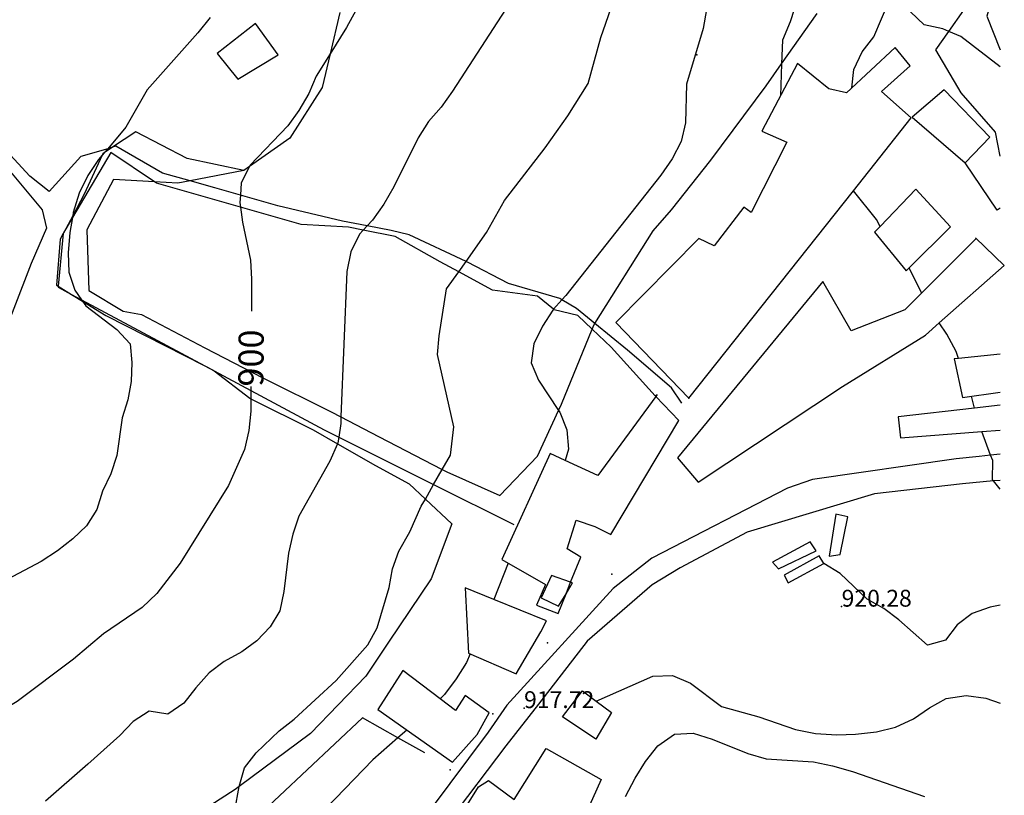
# Model space of a CAD drawing. Extents: x -133 to 4067, y -104 to 2918.
# Drawn here: x 3438 to 3701, y 1164 to 1371 of the extents above; entities that cross this region are included whole.
import ezdxf

# ---------------------------------------------------------------- set-up
doc = ezdxf.new("R2010")
doc.units = 0
doc.header["$MEASUREMENT"] = 0
for name, color, linetype in [('020200', 2, 'CONTINUOUS'), ('020400', 7, 'CONTINUOUS'), ('028112', 7, 'CONTINUOUS'), ('060202', 1, 'CONTINUOUS'), ('060401', 254, 'CONTINUOUS'), ('110100', 9, 'CONTINUOUS'), ('110302', 1, 'CONTINUOUS'), ('160302', 254, 'CONTINUOUS'), ('168113', 254, 'CONTINUOUS'), ('168116', 7, 'CONTINUOUS'), ('189703', 7, 'CONTINUOUS')]:
    doc.layers.add(name, color=color, linetype=linetype)
doc.styles.get("Standard").update_dxf_attribs({"font": 'romand.shx'})

msp = doc.modelspace()

# ---------------------------------------------------------------- linework, layer by layer
at = {"layer": '020200'}
for points in [[(3612.58, 1441.17), (3615.04, 1437.63), (3622.16, 1433.41), (3628.91, 1430.07), (3635.47, 1426.84), (3640.51, 1426.04), (3641.77, 1424.91), (3648.34, 1419.12), (3649.67, 1417.95), (3651.96, 1410.8), (3652.31, 1402.59), (3650.14, 1389.62), (3643.96, 1370.27), (3641.9, 1365.4), (3641.66, 1359.12), (3641.35, 1350.53)], [(3625.14, 1393.98), (3620.68, 1368.56), (3616.23, 1353.63), (3615.99, 1343.31), (3614.81, 1338.37), (3612.44, 1333.75), (3609.38, 1329.4), (3583.99, 1297.27), (3582.95, 1296.1), (3580.72, 1293.58), (3580.53, 1293.36), (3577.75, 1289.07), (3575.46, 1284.34), (3574.79, 1279.3), (3576.7, 1274.65), (3582.1, 1266.5), (3582.41, 1266.05), (3584.26, 1261.38), (3584.78, 1256.21), (3583.84, 1253.21), (3583.84, 1253.21)], [(3700, 1358.26), (3689.51, 1366.36), (3686.29, 1367.76), (3684.74, 1368.44), (3679.73, 1369.5), (3676.05, 1372.96), (3677.19, 1378.03), (3678, 1379.93)], [(3495.67, 1159.77), (3496.76, 1166.16), (3496.77, 1166.17), (3498.18, 1171.1), (3501.34, 1175.13), (3507.44, 1180.99), (3511.52, 1184.09), (3522.72, 1194.47), (3531.18, 1203.98), (3533.63, 1208.5), (3536.85, 1219.23), (3537.73, 1224.25), (3539.44, 1228.98), (3542.35, 1234.15), (3545.42, 1240.99), (3546.51, 1242.89), (3548.73, 1246.78), (3551.03, 1250.8), (3553.2, 1254.58), (3554.08, 1262.21), (3549.75, 1281.48), (3550.18, 1286.5), (3552.17, 1298.99), (3555.41, 1303.57), (3557.37, 1306.34), (3562.86, 1314.1), (3567.66, 1322.57), (3578.47, 1336.67), (3584.56, 1345.19), (3590.01, 1353.86), (3593.38, 1366.1), (3596.76, 1375.78)], [(3567.94, 1373.56), (3553.78, 1351.8), (3550.76, 1347.51), (3547.38, 1343.69), (3544.55, 1339.29), (3538.05, 1326.27), (3535.39, 1321.6), (3532.4, 1317.38), (3530.94, 1315.82), (3529.88, 1314.68), (3528.92, 1313.65), (3526.6, 1308.92), (3525.51, 1303.65), (3523.97, 1264.84), (3523.9, 1263.04), (3523.38, 1259.41), (3523.17, 1257.87), (3523.06, 1257.62), (3520.97, 1253), (3512.69, 1238.29), (3511.1, 1233.49), (3509.97, 1228.41), (3508.71, 1218.23), (3507.62, 1213.06), (3505.05, 1208.76), (3501.54, 1205.05), (3497.5, 1202.09), (3492.81, 1199.48), (3488.81, 1196.46), (3485.19, 1192.52), (3482.03, 1188.43), (3477.78, 1185.42), (3472.78, 1186.22), (3468.48, 1183.46), (3464.93, 1179.8), (3456.37, 1172.12), (3445.05, 1162.21)], [(3489.07, 1371.5), (3485.74, 1367.35), (3472.24, 1352.12), (3466.54, 1342.14), (3461.68, 1336.43), (3460.73, 1335.31), (3460.21, 1334.7), (3459.23, 1333.55), (3456.41, 1329.3), (3454.06, 1324.53), (3452.49, 1319.43), (3452.34, 1318.52), (3452.26, 1318.08), (3451.61, 1314.06), (3451.14, 1308.6), (3451.27, 1303.47), (3452.87, 1298.63), (3454.65, 1296.11), (3454.92, 1295.73), (3455.83, 1294.46), (3464.16, 1288.17), (3467.7, 1284.35), (3468.14, 1279.36), (3467.91, 1274.3), (3467.09, 1269.37), (3465.58, 1264.58), (3464.12, 1254.48), (3462.49, 1249.6), (3460.29, 1245.02), (3458.74, 1240.06), (3456.03, 1235.75), (3452.35, 1232.25), (3448.26, 1229.03), (3443.89, 1226.19), (3434.81, 1221.44)], [(3434.37, 1331.83), (3444.21, 1320.13), (3445.31, 1315.24), (3441.21, 1305.75), (3431.92, 1281.75)], [(3568.61, 1225.79), (3564.78, 1216.09), (3564.78, 1216.09)], [(3700, 1214.54), (3697.31, 1214.02), (3692.56, 1212.34), (3688.53, 1209.27), (3685.42, 1205.19), (3680.6, 1203.85), (3672.96, 1210.67), (3668.9, 1213.71), (3664.49, 1216.12), (3657.25, 1223.02), (3652.91, 1225.66)], [(3558.51, 1201.54), (3557.46, 1199.29), (3554.74, 1194.9), (3551.58, 1190.69), (3550.5, 1189.53), (3550.5, 1189.53)], [(3592.12, 1188.95), (3607.26, 1195.57), (3612.53, 1195.8), (3617.28, 1193.77), (3625.6, 1187.54), (3635.53, 1184.75), (3645.37, 1181.32), (3650.74, 1180.26), (3656.41, 1179.93), (3661.41, 1180.1), (3666.97, 1180.72), (3672.03, 1181.94), (3676.84, 1184.21), (3681.11, 1187.12), (3685.58, 1189.63), (3690.95, 1190.47), (3696.15, 1189.77), (3700, 1188.38)], [(3541.57, 1181.22), (3539.2, 1179.15), (3532.5, 1173.29), (3517.5, 1157.76), (3517.5, 1157.76)], [(3599.94, 1163.5), (3602.55, 1168.38), (3605.33, 1172.82), (3608.61, 1177.03), (3613.06, 1180.1), (3618.06, 1180.38), (3623.1, 1178.78), (3632.65, 1174.91), (3637.53, 1173.51), (3650.19, 1172.7), (3655.2, 1171.7), (3660.58, 1170.15), (3679.83, 1163.43)]]:
    msp.add_lwpolyline(points, dxfattribs=at)
msp.add_point((3652.91, 1225.66), dxfattribs=at)
at = {"layer": '020400'}
for points in [[(3660.44, 1352.7), (3660.96, 1357.54), (3663.12, 1362.25), (3666.24, 1366.27), (3670.33, 1375.92), (3673.75, 1382.57), (3674.86, 1384.71), (3675.14, 1385.26), (3676.67, 1390.26), (3679.05, 1400.85), (3678.96, 1405.89), (3678.28, 1410.98), (3676.58, 1415.74), (3673.62, 1420.29), (3669.85, 1423.89), (3669.39, 1424.2)], [(3527.92, 1373.3), (3525.47, 1368.75), (3521.07, 1361.76), (3517.31, 1355.78), (3515.4, 1351.13), (3512.76, 1346.62), (3509.83, 1342.55), (3499.76, 1332.01), (3499.59, 1331.68), (3497.35, 1327.3), (3497.13, 1324), (3497, 1322.03), (3497.15, 1320.8), (3497.64, 1316.86), (3499.84, 1306.7), (3500.1, 1301.6), (3500.04, 1293.02)], [(3667.95, 1315.64), (3666.96, 1317.55), (3660.81, 1325.22), (3660.81, 1325.23)], [(3679.04, 1297.93), (3675.72, 1304.59), (3675.72, 1304.6)], [(3688.87, 1280.4), (3688.87, 1280.4), (3688.22, 1282.24), (3685.8, 1286.89), (3683.7, 1289.9)], [(3499.92, 1272.92), (3499.91, 1271.85), (3499.9, 1269.65), (3499.88, 1266.34), (3499.34, 1261.19), (3498.19, 1256.12), (3493.92, 1246.5), (3481.04, 1225.73), (3474.8, 1217.67), (3470.88, 1213.93), (3460.58, 1206.92), (3452.56, 1200.1), (3437.51, 1188.87), (3428.64, 1183.48), (3415.23, 1178.12), (3406.14, 1173.46), (3396.58, 1169.92), (3396.44, 1169.84), (3396.44, 1169.84)], [(3693.18, 1267.19), (3692.33, 1270.35)], [(3700, 1245.53), (3698.26, 1247.71), (3697.99, 1248.06), (3698.01, 1253.14), (3697.46, 1254.59), (3695.09, 1260.89)]]:
    msp.add_lwpolyline(points, dxfattribs=at)
at = {"layer": '028112'}
for p in [(3657.67, 1214.16), (3572.87, 1187.08)]:
    msp.add_point(p, dxfattribs=at)
at = {"layer": '060202'}
for points in [[(3700, 1334.43), (3698.78, 1340.87), (3689.56, 1351.38), (3682.82, 1362.86), (3686.29, 1367.76), (3690.28, 1373.4), (3694.85, 1379.12), (3693.99, 1392.18), (3695.37, 1404.33), (3696.3, 1417.06), (3696.04, 1422.73), (3695.65, 1431.35), (3689.97, 1449.19), (3686.18, 1463.48), (3679.85, 1484.66), (3678.42, 1488.83), (3673.31, 1503.76), (3671.72, 1507.62)], [(3700, 1383.92), (3696.49, 1371.81), (3700, 1362.8)], [(3700, 1254.85), (3697.46, 1254.59), (3694.41, 1254.28), (3688.23, 1253.64), (3649.87, 1248.1), (3643.23, 1245.78), (3606.99, 1227.13), (3596.68, 1219), (3568.24, 1187.88), (3563.31, 1180.61), (3532.33, 1139.13)], [(3700, 1247.87), (3698.26, 1247.71), (3689.94, 1246.97), (3666.47, 1244.3), (3632.45, 1234.09), (3614.59, 1224.49), (3607.05, 1219.97), (3589.76, 1204.96), (3576.69, 1188.16), (3567.97, 1176.98), (3552.78, 1156.88)]]:
    msp.add_lwpolyline(points, dxfattribs=at)
at = {"layer": '060401'}
msp.add_lwpolyline([(3614.98, 1268.49), (3612.28, 1272.59), (3600.5, 1282.66), (3591.77, 1289.75), (3586.83, 1293.77), (3582.95, 1296.1), (3582.39, 1296.44), (3568.71, 1300.48), (3557.76, 1306.17), (3557.37, 1306.34), (3542.17, 1313.44), (3537.42, 1314.57), (3530.94, 1315.82), (3524.42, 1317.08), (3507.14, 1321.14), (3497.13, 1324), (3490.28, 1325.97), (3483.67, 1327.82), (3476.28, 1329.9), (3463.89, 1337.07), (3462.98, 1336.8), (3461.68, 1336.43), (3454.47, 1334.36), (3446.09, 1325.04), (3440.91, 1329.06), (3432.42, 1338.15)], dxfattribs=at)
at = {"layer": '110100'}
for points in [[(3523.64, 1372.81), (3521.07, 1361.76), (3518.99, 1352.78), (3510.33, 1339.23), (3499.59, 1331.68), (3498.01, 1330.57), (3482.89, 1333.78), (3469.2, 1340.93), (3462.98, 1336.8), (3460.73, 1335.31), (3460.39, 1335.09), (3460.21, 1334.7), (3455.4, 1324.25), (3452.34, 1318.52), (3450.48, 1315.04), (3449.83, 1313.83), (3449, 1312.27), (3447.99, 1300.01), (3448.45, 1299.72), (3452, 1297.53), (3454.92, 1295.73), (3461.14, 1291.9), (3487.62, 1278.44), (3489.83, 1277.32), (3490.09, 1277.11), (3499.62, 1269.79), (3499.9, 1269.65), (3516.54, 1261.33), (3523.06, 1257.62), (3533.19, 1251.88), (3542.19, 1246.96), (3546.51, 1242.89), (3553.54, 1236.27), (3548.07, 1221.62), (3536.69, 1204.71), (3530.66, 1195.56), (3515.83, 1180.25), (3496.76, 1166.16), (3495.71, 1165.38), (3475.46, 1152.27)], [(3498.01, 1330.57), (3483.67, 1327.82), (3480.41, 1327.2), (3474.19, 1327.55), (3463.19, 1328.19), (3456.1, 1314.79), (3456.63, 1298.54), (3465.81, 1293.08), (3470.72, 1292.15), (3487.58, 1283.27), (3503.14, 1275.26), (3521.4, 1266.2), (3523.97, 1264.84), (3533.99, 1259.57), (3551.03, 1250.8), (3552.28, 1250.16), (3566.44, 1243.88), (3576.44, 1254.31), (3582.1, 1266.5), (3582.91, 1268.24), (3591.1, 1288.27), (3591.59, 1289.47), (3591.77, 1289.75), (3607.35, 1314.5), (3612.23, 1320.13), (3622.71, 1333.4), (3637.48, 1353.21), (3641.66, 1359.12), (3651.17, 1372.53)]]:
    msp.add_lwpolyline(points, dxfattribs=at)
at = {"layer": '110302'}
for points in [[(3496.43, 1354.97), (3507.24, 1361.45), (3501.12, 1369.87), (3490.92, 1361.81), (3496.43, 1354.97)], [(3616.83, 1269.79), (3660.81, 1325.22), (3676.21, 1344.64), (3668.31, 1351.67), (3676.01, 1358.52), (3671.99, 1363.42), (3658.95, 1351.31), (3654.3, 1352.43), (3645.92, 1359.19), (3636.38, 1341.09), (3643.06, 1338.16), (3633.56, 1319.41), (3631.53, 1320.84), (3623.68, 1310.47), (3619.55, 1312.45), (3597.4, 1290.01), (3616.83, 1269.79)], [(3690.69, 1332.62), (3697.22, 1339.53), (3685.03, 1352.14), (3676.51, 1344.82), (3690.69, 1332.62)], [(3674.93, 1303.81), (3675.72, 1304.59), (3686.76, 1315.61), (3677.53, 1325.62), (3667.95, 1315.64), (3666.49, 1314.13), (3674.93, 1303.81)], [(3619.4, 1247.43), (3657.94, 1272.97), (3680.03, 1286.66), (3683.7, 1289.9), (3701.12, 1305.28), (3693.45, 1312.66), (3693.6, 1312.44), (3674.54, 1293.44), (3660.23, 1287.77), (3652.69, 1300.97), (3613.85, 1253.91), (3619.4, 1247.43)], [(3700, 1281.53), (3688.87, 1280.4), (3687.76, 1280.29), (3689.91, 1270.02)], [(3581.96, 1212.33), (3584.07, 1217.62), (3585.29, 1220.66), (3587.99, 1227.41), (3584.4, 1229.62), (3586.75, 1237.25), (3591.73, 1235.54), (3596.08, 1233.45), (3614.16, 1263.82), (3608.05, 1270.26), (3607.89, 1270.44), (3608.44, 1270.79), (3608.05, 1270.26), (3592.58, 1249.15), (3583.84, 1253.21), (3579.85, 1255.07), (3566.96, 1226.74), (3578.56, 1220.11), (3576.18, 1214.54), (3581.96, 1212.33)], [(3689.91, 1270.02), (3700, 1271.4)], [(3700, 1267.99), (3693.18, 1267.19), (3672.74, 1264.83), (3673.41, 1259.24)], [(3673.41, 1259.24), (3695.09, 1260.89), (3700, 1261.26)], [(3654.31, 1227.65), (3657.31, 1228.07), (3659.33, 1238.18), (3656.15, 1238.81), (3654.31, 1227.65)], [(3640.8, 1224.3), (3650.88, 1229.07), (3649.26, 1231.49), (3639.21, 1226.03), (3640.8, 1224.3)], [(3643.36, 1220.55), (3652.91, 1225.66), (3651.71, 1227.74), (3642.37, 1222.55), (3643.36, 1220.55)], [(3582.11, 1214.3), (3584.07, 1217.62), (3585.78, 1220.5), (3585.29, 1220.66), (3580.17, 1222.44), (3577.42, 1216.54), (3582.11, 1214.3)], [(3570.74, 1196.25), (3577.31, 1207.4), (3578.83, 1210.4), (3564.78, 1216.09), (3557.17, 1219.18), (3557.99, 1201.77), (3570.74, 1196.25)], [(3553.73, 1172.67), (3560.37, 1180.06), (3563.54, 1185.85), (3557.17, 1190.41), (3554.52, 1186.47), (3550.5, 1189.53), (3540.54, 1197.15), (3533.85, 1186.67), (3553.73, 1172.67)], [(3592.08, 1178.78), (3583.1, 1184.73), (3588.47, 1191.69), (3592.12, 1188.95), (3596.26, 1185.86), (3592.08, 1178.78)], [(3551.07, 1106.36), (3543.84, 1112.6), (3545.44, 1115.1), (3535.37, 1125.35), (3560.67, 1166.01), (3563.4, 1167.77), (3570.21, 1162.65), (3578.79, 1176.27), (3593.44, 1168.03), (3575.56, 1128.14), (3573.28, 1128.59), (3569.4, 1121.29), (3551.07, 1106.36)]]:
    msp.add_lwpolyline(points, dxfattribs=at)
msp.add_point((3616.83, 1269.79), dxfattribs=at)
at = {"layer": '160302'}
for points in [[(3607.89, 1270.43), (3596.17, 1283.48), (3591.1, 1288.27), (3587.25, 1291.93), (3580.94, 1293.41), (3580.72, 1293.58), (3576.45, 1297.02), (3564.45, 1298.65), (3555.41, 1303.57), (3550.51, 1306.24), (3538.49, 1312.97), (3529.88, 1314.68), (3526.01, 1315.46), (3513.37, 1316.18), (3497.15, 1320.8), (3474.71, 1327.21), (3474.19, 1327.55), (3462.49, 1335.45), (3452.26, 1318.08), (3450.48, 1315.04), (3449.85, 1313.97), (3449.83, 1313.83), (3448.45, 1299.72), (3448.43, 1299.45), (3452, 1297.53), (3454.65, 1296.11), (3487.62, 1278.44), (3490.09, 1277.11), (3499.91, 1271.85), (3519.49, 1261.36), (3523.38, 1259.41), (3548.73, 1246.78), (3570.14, 1236.12)], [(3700, 1320.55), (3699.21, 1320.01), (3690.69, 1332.62)], [(3546.39, 1175.12), (3539.2, 1179.15), (3529.76, 1184.46), (3500.14, 1156.73), (3507.03, 1132.41), (3511.27, 1126.24), (3514.26, 1121.9)]]:
    msp.add_lwpolyline(points, dxfattribs=at)
at = {"layer": '168113'}
msp.add_point((3619, 1361.51), dxfattribs=at)
at = {"layer": '168116'}
for p in [(3596.34, 1222.86), (3579.1, 1204.47), (3564.53, 1185.54), (3553.13, 1170.63)]:
    msp.add_point(p, dxfattribs=at)

# ---------------------------------------------------------------- texts
at = {"layer": '028112'}
for s, p in [('920.28', (3657.67, 1214.16)), ('917.72', (3572.87, 1187.08))]:
    msp.add_text(s, height=4.5, dxfattribs=at).set_placement(p)
at = {"layer": '189703'}
msp.add_text('900', height=6.7, rotation=89.64, dxfattribs=at).set_placement((3503.26, 1272.91))

doc.saveas('drawing.dxf')
